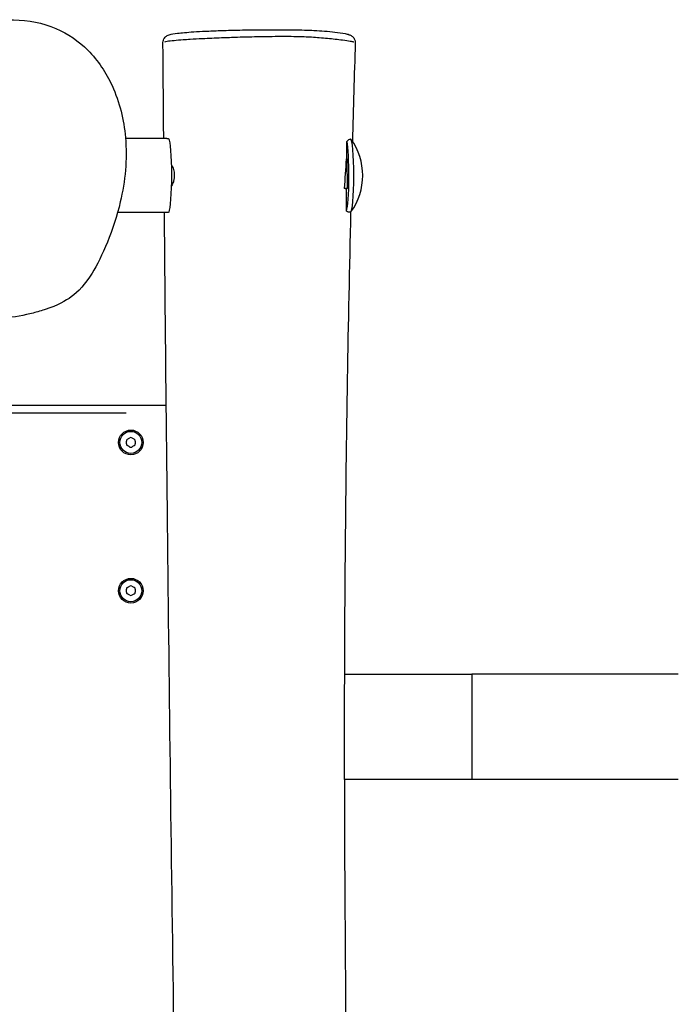
# Model space of a CAD drawing. Units: millimetres. Extents: x -4317 to 5567, y -3417 to 4228.
# Drawn here: x 1893 to 2160, y -1249 to -851 of the extents above; entities that cross this region are included whole.
import ezdxf

# ---------------------------------------------------------------- set-up
doc = ezdxf.new("R2010")
doc.units = ezdxf.units.MM
doc.header["$LTSCALE"] = 50
doc.layers.add('SW_Toestellen', color=2, linetype='Continuous')

msp = doc.modelspace()

# ---------------------------------------------------------------- linework, layer by layer
at = {"layer": 'SW_Toestellen'}
for p, q in [((1952.99, -898.82), (1936.2, -898.82)), ((2025.78, -907.14), (2025.63, -907.14)), ((2025.78, -907.14), (2025.9, -919.05)), ((2025.9, -919.05), (2024.87, -919.05)), ((2025.9, -919.05), (2025.68, -919.37)), ((1952.79, -928.82), (1932.98, -928.82)), ((2027.29, -928.65), (2026.49, -928.65)), ((1952.7, -1006.82), (1626.54, -1006.82)), ((1642.85, -1009.82), (1936.42, -1009.82)), ((2024.77, -1115.62), (2076.36, -1115.62)), ((2159.92, -1115.62), (2076.36, -1115.62)), ((2076.36, -1115.89), (2076.36, -1157.76)), ((2024.76, -1158.02), (2076.36, -1158.02)), ((2076.36, -1158.02), (2159.92, -1158.02))]:
    msp.add_line(p, q, dxfattribs=at)
for centre, radius in [((1938.36, -1021.82), 5), ((1938.36, -1021.82), 4.45), ((1938.36, -1081.82), 5), ((1938.36, -1081.82), 4.45)]:
    msp.add_circle(centre, radius, dxfattribs=at)
for centre, radius, start, end in [((2006.99, -913.82), 25.2, 324.2659, 35.7341), ((1937.27, -1021.19), 0.712, 115.9507, 184.0493), ((1928.38, -1021.82), 8.2, 355.9507, 4.0493), ((1937.27, -1022.45), 0.712, 175.9507, 244.0493), ((1933.37, -1013.18), 8.2, 295.9507, 304.0493), ((1933.37, -1030.47), 8.2, 55.9507, 64.0493), ((1938.36, -1020.57), 0.712, 55.9507, 124.0493), ((1938.36, -1023.08), 0.712, 235.9507, 304.0493), ((1943.35, -1013.18), 8.2, 235.9507, 244.0493), ((1943.35, -1030.47), 8.2, 115.9507, 124.0493), ((1939.45, -1021.19), 0.712, 355.9507, 64.0493), ((1939.45, -1022.45), 0.712, 295.9507, 4.0493), ((1948.34, -1021.82), 8.2, 175.9507, 184.0493), ((1937.27, -1081.19), 0.712, 115.9507, 184.0493), ((1928.38, -1081.82), 8.2, 355.9507, 4.0493), ((1937.27, -1082.45), 0.712, 175.9507, 244.0493), ((1933.37, -1073.18), 8.2, 295.9507, 304.0493), ((1933.37, -1090.47), 8.2, 55.9507, 64.0493), ((1938.36, -1080.57), 0.712, 55.9507, 124.0493), ((1943.35, -1073.18), 8.2, 235.9507, 244.0493), ((1943.35, -1090.47), 8.2, 115.9507, 124.0493), ((1939.45, -1081.19), 0.712, 355.9507, 64.0493), ((1939.45, -1082.45), 0.712, 295.9507, 4.0493), ((1948.34, -1081.82), 8.2, 175.9507, 184.0493), ((1938.36, -1083.08), 0.712, 235.9507, 304.0493)]:
    msp.add_arc(centre, radius, start, end, dxfattribs=at)
for centre, major_axis, start_param, end_param in [((1953.6, -913.82), (0, -15), 0.170221, 3.017782), ((2025.32, -913.82), (0, -14.82), 0.241019, 2.771645), ((2027.29, -913.82), (0, -14.82), 0, 3.133004)]:
    msp.add_ellipse(centre, major_axis=major_axis, ratio=0.087156, start_param=start_param, end_param=end_param, dxfattribs=at)
for points, knots in [([(1902.73, -968.36), (1903.07, -968.25), (1903.41, -968.14), (1908.72, -966.37), (1911.99, -964.56), (1917.19, -960.78), (1919.83, -957.96), (1922.65, -953.37), (1926.65, -946.85), (1931.43, -935.87), (1936.05, -916.17), (1936.97, -907.4), (1935.54, -891.35), (1933.86, -884.18), (1928.37, -872.27), (1925.17, -867.35), (1917.29, -859.46), (1912.97, -856.42), (1902.68, -852.03), (1896.95, -850.91), (1883.06, -850.78), (1874.91, -852.51), (1862.33, -857.15), (1857.49, -859.41), (1845.04, -866.47), (1837.45, -872.07), (1828.23, -882), (1825.97, -885.57), (1822.91, -892.47), (1822.08, -896.39), (1821.79, -907.17), (1823.06, -914.98), (1825.94, -927.22), (1827.62, -932.94), (1832.59, -945.38), (1835.84, -950.94), (1843.09, -959.78), (1847.42, -963.49), (1858.23, -969.25), (1864.41, -971), (1880.58, -972.76), (1890.35, -971.49), (1899.21, -969.39), (1900.97, -968.91), (1902.73, -968.36)], [-2.949836, -2.949836, -2.949836, -2.949836, -2.864493, -2.864493, -1.618668, -1.618668, 0, 0, 0, 2.297066, 2.297066, 3.982211, 3.982211, 5.301459, 5.301459, 6.303456, 6.303456, 7.168398, 7.168398, 8.073057, 8.073057, 9.243207, 9.243207, 9.961489, 9.961489, 11.147715, 11.147715, 11.923548, 11.923548, 12.830816, 12.830816, 14.078034, 14.078034, 15.031217, 15.031217, 16.261995, 16.261995, 17.478673, 17.478673, 18.746414, 18.746414, 20.597757, 20.597757, 21.038025, 21.038025, 21.038025, 21.038025]), ([(1951.35, -860.06), (1951.35, -859.69), (1951.42, -859.33), (1951.64, -858.69), (1951.8, -858.41), (1952.15, -857.93), (1952.34, -857.75), (1952.73, -857.42), (1952.92, -857.31), (1953.39, -857.05), (1953.63, -856.97), (1954.87, -856.56), (1955.84, -856.43), (1958.08, -856.16), (1959.05, -856.06), (1961.24, -855.87), (1962.47, -855.77), (1965.28, -855.59), (1966.88, -855.5), (1970.42, -855.33), (1972.38, -855.25), (1976.66, -855.1), (1979.02, -855.04), (1984.2, -854.93), (1987.05, -854.88), (1993.35, -854.83), (1996.81, -854.82), (2001.57, -854.84), (2002.9, -854.85), (2005.72, -854.88), (2007.21, -854.91), (2010.01, -854.99), (2011.3, -855.04), (2014.04, -855.19), (2015.41, -855.28), (2018.22, -855.51), (2019.61, -855.64), (2022.5, -855.97), (2023.89, -856.16), (2025.66, -856.51), (2026.18, -856.63), (2027.05, -856.95), (2027.36, -857.06), (2027.94, -857.48), (2028.09, -857.6), (2028.47, -857.99), (2028.73, -858.31), (2029.07, -859.12), (2029.17, -859.54), (2029.17, -860.01), (2029.17, -860.04), (2029.17, -860.08)], [-12.965782, -12.965782, -12.965782, -12.965782, -12.90976, -12.90976, -12.848435, -12.848435, -12.77292, -12.77292, -12.670455, -12.670455, -12.481167, -12.481167, -11.625186, -11.625186, -11.094385, -11.094385, -10.520807, -10.520807, -9.874322, -9.874322, -9.150442, -9.150442, -8.328823, -8.328823, -7.376085, -7.376085, -6.239906, -6.239906, -5.800891, -5.800891, -5.302327, -5.302327, -4.807917, -4.807917, -4.137483, -4.137483, -3.322964, -3.322964, -2.285646, -2.285646, -1.737929, -1.737929, -1.46407, -1.46407, -1.383263, -1.383263, -1.273197, -1.273197, -1.196534, -1.196534, -1.190211, -1.190211, -1.190211, -1.190211]), ([(1951.67, -898.82), (1951.59, -888.59), (1951.5, -878.35), (1951.4, -865.43), (1951.37, -862.74), (1951.35, -860.06)], [85.397877, 85.397877, 85.397877, 85.397877, 88.475426, 88.475426, 89.282577, 89.282577, 89.282577, 89.282577]), ([(1952.1, -859.67), (1952.36, -859.6), (1952.69, -859.54), (1953.8, -859.36), (1954.74, -859.25), (1956.94, -859.03), (1958.19, -858.93), (1960.44, -858.77), (1961.38, -858.71), (1963.92, -858.55), (1965.58, -858.46), (1969.79, -858.25), (1972.4, -858.14), (1977.17, -857.96), (1979.31, -857.88), (1984.53, -857.72), (1987.66, -857.64), (1993.95, -857.53), (1997.1, -857.49), (2001.61, -857.49), (2002.96, -857.5), (2005.71, -857.54), (2007.12, -857.57), (2009.53, -857.67), (2010.52, -857.71), (2012.62, -857.83), (2013.68, -857.91), (2015.88, -858.08), (2016.97, -858.18), (2019.06, -858.38), (2020.07, -858.49), (2022.09, -858.72), (2023.09, -858.84), (2025.23, -859.11), (2026.3, -859.27), (2027.66, -859.51), (2028.08, -859.6), (2028.47, -859.71), (2028.53, -859.73), (2028.59, -859.74)], [-12.377003, -12.377003, -12.377003, -12.377003, -12.062932, -12.062932, -11.466095, -11.466095, -10.869259, -10.869259, -10.472542, -10.472542, -9.847998, -9.847998, -8.946115, -8.946115, -8.246661, -8.246661, -7.247693, -7.247693, -6.248725, -6.248725, -5.831875, -5.831875, -5.415025, -5.415025, -5.125312, -5.125312, -4.759897, -4.759897, -4.274844, -4.274844, -3.744771, -3.744771, -3.136757, -3.136757, -2.327589, -2.327589, -1.868532, -1.868532, -1.77899, -1.77899, -1.77899, -1.77899]), ([(1952.99, -898.82), (1953.17, -898.82), (1953.36, -898.85), (1953.63, -898.91), (1953.69, -898.92), (1953.76, -898.94)], [-0.8028762, -0.8028762, -0.8028762, -0.8028762, -0.6504974, -0.6504974, -0.6065849, -0.6065849, -0.6065849, -0.6065849]), ([(2025.79, -900), (2026.05, -899.71), (2026.3, -899.48), (2026.82, -899.12), (2027.08, -899.01), (2027.3, -899)], [-6.4797075, -6.4797075, -6.4797075, -6.4797075, -6.2209673, -6.2209673, -5.9070904, -5.9070904, -5.9070904, -5.9070904]), ([(1954.85, -909.48), (1954.93, -909.63), (1955.01, -909.78), (1955.38, -910.52), (1955.62, -911.19), (1955.84, -912.25), (1955.88, -912.58), (1955.93, -913.14), (1955.95, -913.36), (1955.95, -913.79), (1955.95, -914), (1955.93, -914.46), (1955.9, -914.72), (1955.8, -915.45), (1955.7, -915.91), (1955.37, -916.97), (1955.13, -917.53), (1954.85, -918.01)], [-3.5199542, -3.5199542, -3.5199542, -3.5199542, -3.4537813, -3.4537813, -3.2152092, -3.2152092, -3.112306, -3.112306, -3.0452299, -3.0452299, -2.9834131, -2.9834131, -2.9043963, -2.9043963, -2.7578961, -2.7578961, -2.5442625, -2.5442625, -2.5442625, -2.5442625]), ([(1961.52, -1672.9), (1961.62, -1664.54), (1961.68, -1656.18), (1961.86, -1614.1), (1961.46, -1580.39), (1959.49, -1498.11), (1958.62, -1449.62), (1957.18, -1355.11), (1956.48, -1308.9), (1954.85, -1193.52), (1953.98, -1124.32), (1952.75, -1013.02), (1952.32, -970.92), (1951.94, -928.82)], [7.828855, 7.828855, 7.828855, 7.828855, 10.339594, 10.339594, 20.462151, 20.462151, 35.042776, 35.042776, 48.934762, 48.934762, 69.735919, 69.735919, 82.391616, 82.391616, 82.391616, 82.391616]), ([(1953.82, -928.61), (1953.69, -928.65), (1953.58, -928.69), (1953.21, -928.79), (1952.99, -928.82), (1952.79, -928.82)], [-5.8795596, -5.8795596, -5.8795596, -5.8795596, -5.7958839, -5.7958839, -5.6099038, -5.6099038, -5.6099038, -5.6099038]), ([(2027.31, -928.65), (2026.77, -951.15), (2026.32, -973.67), (2025.15, -1044.12), (2024.73, -1092.16), (2024.74, -1175.54), (2024.97, -1211.17), (2025.57, -1285.88), (2025.9, -1324.9), (2027.04, -1413.21), (2028.18, -1462.38), (2028.86, -1560.13), (2028.77, -1609.04), (2027.69, -1672.95), (2027.38, -1687.96), (2027.02, -1702.96)], [6.860921, 6.860921, 6.860921, 6.860921, 13.614751, 13.614751, 28.003164, 28.003164, 38.789575, 38.789575, 50.53002, 50.53002, 65.415571, 65.415571, 80.089668, 80.089668, 84.59317, 84.59317, 84.59317, 84.59317]), ([(2026.49, -928.65), (2026.48, -928.65), (2026.46, -928.65), (2026.2, -928.63), (2025.92, -928.49), (2025.63, -928.22)], [-1.1700011, -1.1700011, -1.1700011, -1.1700011, -1.1471901, -1.1471901, -0.7929895, -0.7929895, -0.7929895, -0.7929895])]:
    msp.add_open_spline(points, degree=3, knots=knots, dxfattribs=at)
for points in [[(2029.17, -860.08), (2028.76, -873.37), (2028.38, -886.66), (2028.03, -899.95)], [(2025.75, -907.14), (2025.76, -904.76), (2025.77, -902.38), (2025.79, -900)], [(2024.87, -919.05), (2025.11, -915.06), (2025.37, -911.13), (2025.63, -907.14)], [(2025.68, -919.37), (2025.42, -919.26), (2025.15, -919.15), (2024.87, -919.05)], [(2025.63, -928.22), (2025.65, -925.27), (2025.66, -922.32), (2025.68, -919.37)]]:
    msp.add_open_spline(points, degree=3, dxfattribs=at)

doc.saveas('drawing.dxf')
